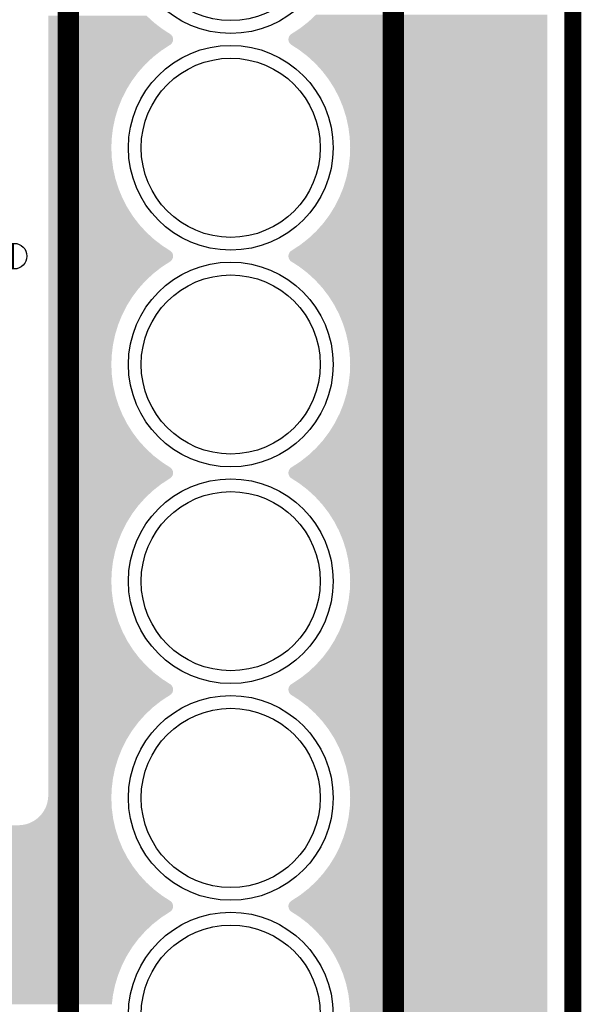
# Model space of a CAD drawing. Extents: x 0 to 130, y 0 to 74.
# Drawn here: x 124 to 130, y 16 to 27 of the extents above; entities that cross this region are included whole.
import ezdxf

# ---------------------------------------------------------------- set-up
doc = ezdxf.new("R2010")
doc.units = 0
doc.layers.get('0').update_dxf_attribs({"linetype": 'CONTINUOUS'})
for name, color, linetype in [('MASKTOP_GBR', 3, 'CONTINUOUS'), ('PLATA_GBR', 10, 'CONTINUOUS'), ('SCHELLTOP_GBR', 14, 'CONTINUOUS'), ('TOP_GBR', 9, 'CONTINUOUS')]:
    doc.layers.add(name, color=color, linetype=linetype)

# ---------------------------------------------------------------- blocks, each defined once
blk = doc.blocks.new('ROUND_47')
blk.add_circle((0, 0), 1.2)
blk = doc.blocks.new('ROUND_119')
blk.add_circle((0, 0), 0.15)
blk = doc.blocks.new('ROUND_12')
blk.add_circle((0, 0), 1.05)

msp = doc.modelspace()

# ---------------------------------------------------------------- linework, layer by layer
at = {"layer": 'PLATA_GBR', "const_width": 0.199898}
msp.add_lwpolyline([(129.999994, 70.999984), (129.999994, 2.999994)], dxfattribs=at)
at = {"layer": 'SCHELLTOP_GBR'}
for points, const_width in [([(124.084968, 10.984992), (124.084968, 63.054992)], 0.249936), ([(127.894968, 63.054992), (127.894968, 12.254992)], 0.249936), ([(123.44997, 24.319992), (121.86247, 24.319992)], 0.299974)]:
    msp.add_lwpolyline(points, dxfattribs=dict(at, const_width=const_width))
at = {"layer": 'TOP_GBR'}
for points in [[(123.849968, 27.05756), (123.849968, 27.140066), (125.090044, 27.05756), (125.000012, 27.140066)], [(126.90194, 27.067752), (126.99104, 27.151268), (129.69997, 27.067752), (129.69997, 27.151268)], [(123.849968, 26.983208), (123.849968, 27.05756), (125.186944, 26.983208), (125.090044, 27.05756)], [(126.805894, 26.992308), (126.90194, 27.067752), (129.69997, 26.992308), (129.69997, 27.067752)], [(123.849968, 26.925524), (123.849968, 26.983208), (125.276306, 26.925524), (125.186944, 26.983208)], [(123.849968, 26.921888), (123.849968, 26.925524), (125.28187, 26.921888), (125.276306, 26.925524)], [(123.849968, 26.917784), (123.849968, 26.921888), (125.287096, 26.917784), (125.28187, 26.921888)], [(123.849968, 26.91325), (123.849968, 26.917784), (125.291938, 26.91325), (125.287096, 26.917784)], [(123.849968, 26.908288), (123.849968, 26.91325), (125.296386, 26.908288), (125.291938, 26.91325)], [(123.849968, 26.902988), (123.849968, 26.908288), (125.300358, 26.902988), (125.296386, 26.908288)], [(123.849968, 26.89735), (123.849968, 26.902988), (125.303866, 26.89735), (125.300358, 26.902988)], [(123.849968, 26.891412), (123.849968, 26.89735), (125.306874, 26.891412), (125.303866, 26.89735)], [(123.849968, 26.88526), (123.849968, 26.891412), (125.309342, 26.88526), (125.306874, 26.891412)], [(126.670862, 26.886046), (126.673396, 26.892164), (129.69997, 26.886046), (129.69997, 26.892164)], [(126.673396, 26.892164), (126.67648, 26.898098), (129.69997, 26.892164), (129.69997, 26.898098)], [(126.67648, 26.898098), (126.68004, 26.903684), (129.69997, 26.898098), (129.69997, 26.903684)], [(126.68004, 26.903684), (126.6841, 26.908978), (129.69997, 26.903684), (129.69997, 26.908978)], [(126.6841, 26.908978), (126.688586, 26.913866), (129.69997, 26.908978), (129.69997, 26.913866)], [(126.688586, 26.913866), (126.693474, 26.918354), (129.69997, 26.913866), (129.69997, 26.918354)], [(126.693474, 26.918354), (126.698764, 26.922412), (129.69997, 26.918354), (129.69997, 26.922412)], [(126.698764, 26.922412), (126.703632, 26.925524), (129.69997, 26.922412), (129.69997, 26.925524)], [(126.703632, 26.925524), (126.805894, 26.992308), (129.69997, 26.925524), (129.69997, 26.992308)], [(123.849968, 26.87891), (123.849968, 26.88526), (125.311268, 26.87891), (125.309342, 26.88526)], [(123.849968, 26.872386), (123.849968, 26.87891), (125.31264, 26.872386), (125.311268, 26.87891)], [(123.849968, 26.865788), (123.849968, 26.872386), (125.313436, 26.865788), (125.31264, 26.872386)], [(123.849968, 26.859992), (123.849968, 26.865788), (125.313694, 26.859992), (125.313436, 26.865788)], [(123.849968, 26.853338), (123.849968, 26.859992), (125.313404, 26.853338), (125.313694, 26.859992)], [(123.849968, 26.846774), (123.849968, 26.853338), (125.312538, 26.846774), (125.313404, 26.853338)], [(123.849968, 26.840274), (123.849968, 26.846774), (125.311098, 26.840274), (125.312538, 26.846774)], [(123.849968, 26.833936), (123.849968, 26.840274), (125.3091, 26.833936), (125.311098, 26.840274)], [(123.849968, 26.827818), (123.849968, 26.833936), (125.306566, 26.827818), (125.3091, 26.833936)], [(123.849968, 26.821886), (123.849968, 26.827818), (125.303482, 26.821886), (125.306566, 26.827818)], [(123.849968, 26.816296), (123.849968, 26.821886), (125.29992, 26.816296), (125.303482, 26.821886)], [(123.849968, 26.811004), (123.849968, 26.816296), (125.295862, 26.811004), (125.29992, 26.816296)], [(123.849968, 26.806116), (123.849968, 26.811004), (125.291376, 26.806116), (125.295862, 26.811004)], [(123.849968, 26.801628), (123.849968, 26.806116), (125.286488, 26.801628), (125.291376, 26.806116)], [(123.849968, 26.797578), (123.849968, 26.801628), (125.281208, 26.797578), (125.286488, 26.801628)], [(123.849968, 26.79441), (123.849968, 26.797578), (125.276306, 26.79441), (125.281208, 26.797578)], [(123.849968, 26.727624), (123.849968, 26.79441), (125.174044, 26.727624), (125.276306, 26.79441)], [(126.66627, 26.859992), (126.66656, 26.866644), (129.69997, 26.859992), (129.69997, 26.866644)], [(126.666482, 26.854154), (126.66627, 26.859992), (129.69997, 26.854154), (129.69997, 26.859992)], [(126.667278, 26.847554), (126.666482, 26.854154), (129.69997, 26.847554), (129.69997, 26.854154)], [(126.66656, 26.866644), (126.667424, 26.873208), (129.69997, 26.866644), (129.69997, 26.873208)], [(126.668652, 26.841028), (126.667278, 26.847554), (129.69997, 26.841028), (129.69997, 26.847554)], [(126.667424, 26.873208), (126.668864, 26.879708), (129.69997, 26.873208), (129.69997, 26.879708)], [(126.670578, 26.834678), (126.668652, 26.841028), (129.69997, 26.834678), (129.69997, 26.841028)], [(126.668864, 26.879708), (126.670862, 26.886046), (129.69997, 26.879708), (129.69997, 26.886046)], [(126.673048, 26.828524), (126.670578, 26.834678), (129.69997, 26.828524), (129.69997, 26.834678)], [(126.676058, 26.822586), (126.673048, 26.828524), (129.69997, 26.822586), (129.69997, 26.828524)], [(126.679568, 26.816946), (126.676058, 26.822586), (129.69997, 26.816946), (129.69997, 26.822586)], [(126.683542, 26.811644), (126.679568, 26.816946), (129.69997, 26.811644), (129.69997, 26.816946)], [(126.687992, 26.806684), (126.683542, 26.811644), (129.69997, 26.806684), (129.69997, 26.811644)], [(126.692836, 26.802148), (126.687992, 26.806684), (129.69997, 26.802148), (129.69997, 26.806684)], [(126.698062, 26.798044), (126.692836, 26.802148), (129.69997, 26.798044), (129.69997, 26.802148)], [(126.703632, 26.79441), (126.698062, 26.798044), (129.69997, 26.79441), (129.69997, 26.798044)], [(126.792992, 26.736774), (126.703632, 26.79441), (129.69997, 26.736774), (129.69997, 26.79441)], [(123.849968, 26.652182), (123.849968, 26.727624), (125.078, 26.652182), (125.174044, 26.727624)], [(126.889892, 26.662422), (126.792992, 26.736774), (129.69997, 26.662422), (129.69997, 26.736774)], [(126.979924, 26.579916), (126.889892, 26.662422), (129.69997, 26.579916), (129.69997, 26.662422)], [(123.849968, 26.568666), (123.849968, 26.652182), (124.988902, 26.568666), (125.078, 26.652182)], [(123.849968, 26.477678), (123.849968, 26.568666), (124.9074, 26.477678), (124.988902, 26.568666)], [(127.06243, 26.489882), (126.979924, 26.579916), (129.69997, 26.489882), (129.69997, 26.579916)], [(123.849968, 26.379966), (123.849968, 26.477678), (124.834166, 26.379966), (124.9074, 26.477678)], [(127.13679, 26.392968), (127.06243, 26.489882), (129.69997, 26.392968), (129.69997, 26.489882)], [(123.849968, 26.276228), (123.849968, 26.379966), (124.769716, 26.276228), (124.834166, 26.379966)], [(127.202402, 26.289984), (127.13679, 26.392968), (129.69997, 26.289984), (129.69997, 26.392968)], [(123.849968, 26.167254), (123.849968, 26.276228), (124.714546, 26.167254), (124.769716, 26.276228)], [(127.258812, 26.181614), (127.202402, 26.289984), (129.69997, 26.181614), (129.69997, 26.289984)], [(123.849968, 26.053912), (123.849968, 26.167254), (124.669092, 26.053912), (124.714546, 26.167254)], [(127.305538, 26.068804), (127.258812, 26.181614), (129.69997, 26.068804), (129.69997, 26.181614)], [(123.849968, 25.937036), (123.849968, 26.053912), (124.633688, 25.937036), (124.669092, 26.053912)], [(127.342264, 25.952324), (127.305538, 26.068804), (129.69997, 25.952324), (129.69997, 26.068804)], [(123.849968, 25.817484), (123.849968, 25.937036), (124.608598, 25.817484), (124.633688, 25.937036)], [(127.368698, 25.83308), (127.342264, 25.952324), (129.69997, 25.83308), (129.69997, 25.952324)], [(123.849968, 25.696222), (123.849968, 25.817484), (124.594026, 25.696222), (124.608598, 25.817484)], [(127.384638, 25.712018), (127.368698, 25.83308), (129.69997, 25.712018), (129.69997, 25.83308)], [(123.849968, 25.589992), (123.849968, 25.696222), (124.589972, 25.589992), (124.594026, 25.696222)], [(127.389966, 25.589992), (127.384638, 25.712018), (129.69997, 25.589992), (129.69997, 25.712018)], [(123.849968, 25.467964), (123.849968, 25.589992), (124.595298, 25.467964), (124.589972, 25.589992)], [(127.385928, 25.483722), (127.389966, 25.589992), (129.69997, 25.483722), (129.69997, 25.589992)], [(123.849968, 25.346902), (123.849968, 25.467964), (124.611238, 25.346902), (124.595298, 25.467964)], [(127.371356, 25.362458), (127.385928, 25.483722), (129.69997, 25.362458), (129.69997, 25.483722)], [(123.849968, 25.227658), (123.849968, 25.346902), (124.637672, 25.227658), (124.611238, 25.346902)], [(127.346264, 25.242904), (127.371356, 25.362458), (129.69997, 25.242904), (129.69997, 25.362458)], [(123.849968, 25.111178), (123.849968, 25.227658), (124.674398, 25.111178), (124.637672, 25.227658)], [(127.31086, 25.126028), (127.346264, 25.242904), (129.69997, 25.126028), (129.69997, 25.242904)], [(123.849968, 24.998368), (123.849968, 25.111178), (124.721124, 24.998368), (124.674398, 25.111178)], [(127.265404, 25.012682), (127.31086, 25.126028), (129.69997, 25.012682), (129.69997, 25.126028)], [(123.849968, 24.89), (123.849968, 24.998368), (124.777534, 24.89), (124.721124, 24.998368)], [(127.210232, 24.903708), (127.265404, 25.012682), (129.69997, 24.903708), (129.69997, 25.012682)], [(123.849968, 24.787014), (123.849968, 24.89), (124.843146, 24.787014), (124.777534, 24.89)], [(127.14578, 24.79997), (127.210232, 24.903708), (129.69997, 24.79997), (129.69997, 24.903708)], [(123.849968, 24.6901), (123.849968, 24.787014), (124.917506, 24.6901), (124.843146, 24.787014)], [(126.99104, 24.611268), (127.072544, 24.702256), (129.69997, 24.611268), (129.69997, 24.702256)], [(127.072544, 24.702256), (127.14578, 24.79997), (129.69997, 24.702256), (129.69997, 24.79997)], [(123.849968, 24.600066), (123.849968, 24.6901), (125.000012, 24.600066), (124.917506, 24.6901)], [(123.849968, 24.51756), (123.849968, 24.600066), (125.090044, 24.51756), (125.000012, 24.600066)], [(126.90194, 24.527752), (126.99104, 24.611268), (129.69997, 24.527752), (129.69997, 24.611268)], [(123.849968, 24.443208), (123.849968, 24.51756), (125.186944, 24.443208), (125.090044, 24.51756)], [(126.805894, 24.452308), (126.90194, 24.527752), (129.69997, 24.452308), (129.69997, 24.527752)], [(123.849968, 24.385524), (123.849968, 24.443208), (125.276306, 24.385524), (125.186944, 24.443208)], [(123.849968, 24.381888), (123.849968, 24.385524), (125.28187, 24.381888), (125.276306, 24.385524)], [(123.849968, 24.377784), (123.849968, 24.381888), (125.287096, 24.377784), (125.28187, 24.381888)], [(123.849968, 24.37325), (123.849968, 24.377784), (125.291938, 24.37325), (125.287096, 24.377784)], [(123.849968, 24.368288), (123.849968, 24.37325), (125.296386, 24.368288), (125.291938, 24.37325)], [(123.849968, 24.362988), (123.849968, 24.368288), (125.300358, 24.362988), (125.296386, 24.368288)], [(123.849968, 24.35735), (123.849968, 24.362988), (125.303866, 24.35735), (125.300358, 24.362988)], [(123.849968, 24.351412), (123.849968, 24.35735), (125.306874, 24.351412), (125.303866, 24.35735)], [(123.849968, 24.34526), (123.849968, 24.351412), (125.309342, 24.34526), (125.306874, 24.351412)], [(126.670862, 24.346046), (126.673396, 24.352164), (129.69997, 24.346046), (129.69997, 24.352164)], [(126.673396, 24.352164), (126.67648, 24.358098), (129.69997, 24.352164), (129.69997, 24.358098)], [(126.67648, 24.358098), (126.68004, 24.363684), (129.69997, 24.358098), (129.69997, 24.363684)], [(126.68004, 24.363684), (126.6841, 24.368978), (129.69997, 24.363684), (129.69997, 24.368978)], [(126.6841, 24.368978), (126.688586, 24.373866), (129.69997, 24.368978), (129.69997, 24.373866)], [(126.688586, 24.373866), (126.693474, 24.378354), (129.69997, 24.373866), (129.69997, 24.378354)], [(126.693474, 24.378354), (126.698764, 24.382412), (129.69997, 24.378354), (129.69997, 24.382412)], [(126.698764, 24.382412), (126.703632, 24.385524), (129.69997, 24.382412), (129.69997, 24.385524)], [(126.703632, 24.385524), (126.805894, 24.452308), (129.69997, 24.385524), (129.69997, 24.452308)], [(123.849968, 24.33891), (123.849968, 24.34526), (125.311268, 24.33891), (125.309342, 24.34526)], [(123.849968, 24.332386), (123.849968, 24.33891), (125.31264, 24.332386), (125.311268, 24.33891)], [(123.849968, 24.325788), (123.849968, 24.332386), (125.313436, 24.325788), (125.31264, 24.332386)], [(123.849968, 24.319992), (123.849968, 24.325788), (125.313694, 24.319992), (125.313436, 24.325788)], [(123.849968, 24.313338), (123.849968, 24.319992), (125.313404, 24.313338), (125.313694, 24.319992)], [(123.849968, 24.306774), (123.849968, 24.313338), (125.312538, 24.306774), (125.313404, 24.313338)], [(123.849968, 24.300274), (123.849968, 24.306774), (125.311098, 24.300274), (125.312538, 24.306774)], [(123.849968, 24.293936), (123.849968, 24.300274), (125.3091, 24.293936), (125.311098, 24.300274)], [(123.849968, 24.287818), (123.849968, 24.293936), (125.306566, 24.287818), (125.3091, 24.293936)], [(123.849968, 24.281886), (123.849968, 24.287818), (125.303482, 24.281886), (125.306566, 24.287818)], [(123.849968, 24.276296), (123.849968, 24.281886), (125.29992, 24.276296), (125.303482, 24.281886)], [(123.849968, 24.271004), (123.849968, 24.276296), (125.295862, 24.271004), (125.29992, 24.276296)], [(123.849968, 24.266116), (123.849968, 24.271004), (125.291376, 24.266116), (125.295862, 24.271004)], [(123.849968, 24.261628), (123.849968, 24.266116), (125.286488, 24.261628), (125.291376, 24.266116)], [(123.849968, 24.257578), (123.849968, 24.261628), (125.281208, 24.257578), (125.286488, 24.261628)], [(123.849968, 24.25441), (123.849968, 24.257578), (125.276306, 24.25441), (125.281208, 24.257578)], [(123.849968, 24.187624), (123.849968, 24.25441), (125.174044, 24.187624), (125.276306, 24.25441)], [(126.66627, 24.319992), (126.66656, 24.326644), (129.69997, 24.319992), (129.69997, 24.326644)], [(126.666482, 24.314154), (126.66627, 24.319992), (129.69997, 24.314154), (129.69997, 24.319992)], [(126.667278, 24.307554), (126.666482, 24.314154), (129.69997, 24.307554), (129.69997, 24.314154)], [(126.66656, 24.326644), (126.667424, 24.333208), (129.69997, 24.326644), (129.69997, 24.333208)], [(126.668652, 24.301028), (126.667278, 24.307554), (129.69997, 24.301028), (129.69997, 24.307554)], [(126.667424, 24.333208), (126.668864, 24.339708), (129.69997, 24.333208), (129.69997, 24.339708)], [(126.670578, 24.294678), (126.668652, 24.301028), (129.69997, 24.294678), (129.69997, 24.301028)], [(126.668864, 24.339708), (126.670862, 24.346046), (129.69997, 24.339708), (129.69997, 24.346046)], [(126.673048, 24.288524), (126.670578, 24.294678), (129.69997, 24.288524), (129.69997, 24.294678)], [(126.676058, 24.282586), (126.673048, 24.288524), (129.69997, 24.282586), (129.69997, 24.288524)], [(126.679568, 24.276946), (126.676058, 24.282586), (129.69997, 24.276946), (129.69997, 24.282586)], [(126.683542, 24.271644), (126.679568, 24.276946), (129.69997, 24.271644), (129.69997, 24.276946)], [(126.687992, 24.266684), (126.683542, 24.271644), (129.69997, 24.266684), (129.69997, 24.271644)], [(126.692836, 24.262148), (126.687992, 24.266684), (129.69997, 24.262148), (129.69997, 24.266684)], [(126.698062, 24.258044), (126.692836, 24.262148), (129.69997, 24.258044), (129.69997, 24.262148)], [(126.703632, 24.25441), (126.698062, 24.258044), (129.69997, 24.25441), (129.69997, 24.258044)], [(126.792992, 24.196774), (126.703632, 24.25441), (129.69997, 24.196774), (129.69997, 24.25441)], [(123.849968, 24.112182), (123.849968, 24.187624), (125.078, 24.112182), (125.174044, 24.187624)], [(126.889892, 24.122422), (126.792992, 24.196774), (129.69997, 24.122422), (129.69997, 24.196774)], [(126.979924, 24.039916), (126.889892, 24.122422), (129.69997, 24.039916), (129.69997, 24.122422)], [(123.849968, 24.028666), (123.849968, 24.112182), (124.988902, 24.028666), (125.078, 24.112182)], [(123.849968, 23.937678), (123.849968, 24.028666), (124.9074, 23.937678), (124.988902, 24.028666)], [(127.06243, 23.949882), (126.979924, 24.039916), (129.69997, 23.949882), (129.69997, 24.039916)], [(123.849968, 23.839966), (123.849968, 23.937678), (124.834166, 23.839966), (124.9074, 23.937678)], [(127.13679, 23.852968), (127.06243, 23.949882), (129.69997, 23.852968), (129.69997, 23.949882)], [(123.849968, 23.736228), (123.849968, 23.839966), (124.769716, 23.736228), (124.834166, 23.839966)], [(127.202402, 23.749984), (127.13679, 23.852968), (129.69997, 23.749984), (129.69997, 23.852968)], [(123.849968, 23.627254), (123.849968, 23.736228), (124.714546, 23.627254), (124.769716, 23.736228)], [(127.258812, 23.641614), (127.202402, 23.749984), (129.69997, 23.641614), (129.69997, 23.749984)], [(123.849968, 23.513912), (123.849968, 23.627254), (124.669092, 23.513912), (124.714546, 23.627254)], [(127.305538, 23.528804), (127.258812, 23.641614), (129.69997, 23.528804), (129.69997, 23.641614)], [(123.849968, 23.397036), (123.849968, 23.513912), (124.633688, 23.397036), (124.669092, 23.513912)], [(127.342264, 23.412324), (127.305538, 23.528804), (129.69997, 23.412324), (129.69997, 23.528804)], [(123.849968, 23.277484), (123.849968, 23.397036), (124.608598, 23.277484), (124.633688, 23.397036)], [(127.368698, 23.29308), (127.342264, 23.412324), (129.69997, 23.29308), (129.69997, 23.412324)], [(123.849968, 23.156222), (123.849968, 23.277484), (124.594026, 23.156222), (124.608598, 23.277484)], [(127.384638, 23.172018), (127.368698, 23.29308), (129.69997, 23.172018), (129.69997, 23.29308)], [(123.849968, 23.049992), (123.849968, 23.156222), (124.589972, 23.049992), (124.594026, 23.156222)], [(127.389966, 23.049992), (127.384638, 23.172018), (129.69997, 23.049992), (129.69997, 23.172018)], [(123.849968, 22.927964), (123.849968, 23.049992), (124.595298, 22.927964), (124.589972, 23.049992)], [(127.385928, 22.943722), (127.389966, 23.049992), (129.69997, 22.943722), (129.69997, 23.049992)], [(123.849968, 22.806902), (123.849968, 22.927964), (124.611238, 22.806902), (124.595298, 22.927964)], [(127.371356, 22.822458), (127.385928, 22.943722), (129.69997, 22.822458), (129.69997, 22.943722)], [(123.849968, 22.687658), (123.849968, 22.806902), (124.637672, 22.687658), (124.611238, 22.806902)], [(127.346264, 22.702904), (127.371356, 22.822458), (129.69997, 22.702904), (129.69997, 22.822458)], [(123.849968, 22.571178), (123.849968, 22.687658), (124.674398, 22.571178), (124.637672, 22.687658)], [(127.31086, 22.586028), (127.346264, 22.702904), (129.69997, 22.586028), (129.69997, 22.702904)], [(123.849968, 22.458368), (123.849968, 22.571178), (124.721124, 22.458368), (124.674398, 22.571178)], [(127.265404, 22.472682), (127.31086, 22.586028), (129.69997, 22.472682), (129.69997, 22.586028)], [(123.849968, 22.35), (123.849968, 22.458368), (124.777534, 22.35), (124.721124, 22.458368)], [(127.210232, 22.363708), (127.265404, 22.472682), (129.69997, 22.363708), (129.69997, 22.472682)], [(123.849968, 22.247014), (123.849968, 22.35), (124.843146, 22.247014), (124.777534, 22.35)], [(127.14578, 22.25997), (127.210232, 22.363708), (129.69997, 22.25997), (129.69997, 22.363708)], [(123.849968, 22.1501), (123.849968, 22.247014), (124.917506, 22.1501), (124.843146, 22.247014)], [(126.99104, 22.071268), (127.072544, 22.162256), (129.69997, 22.071268), (129.69997, 22.162256)], [(127.072544, 22.162256), (127.14578, 22.25997), (129.69997, 22.162256), (129.69997, 22.25997)], [(123.849968, 22.060066), (123.849968, 22.1501), (125.000012, 22.060066), (124.917506, 22.1501)], [(123.849968, 21.97756), (123.849968, 22.060066), (125.090044, 21.97756), (125.000012, 22.060066)], [(126.90194, 21.987752), (126.99104, 22.071268), (129.69997, 21.987752), (129.69997, 22.071268)], [(123.849968, 21.903208), (123.849968, 21.97756), (125.186944, 21.903208), (125.090044, 21.97756)], [(126.805894, 21.912308), (126.90194, 21.987752), (129.69997, 21.912308), (129.69997, 21.987752)], [(123.849968, 21.845524), (123.849968, 21.903208), (125.276306, 21.845524), (125.186944, 21.903208)], [(123.849968, 21.841888), (123.849968, 21.845524), (125.28187, 21.841888), (125.276306, 21.845524)], [(123.849968, 21.837784), (123.849968, 21.841888), (125.287096, 21.837784), (125.28187, 21.841888)], [(123.849968, 21.83325), (123.849968, 21.837784), (125.291938, 21.83325), (125.287096, 21.837784)], [(123.849968, 21.828288), (123.849968, 21.83325), (125.296386, 21.828288), (125.291938, 21.83325)], [(123.849968, 21.822988), (123.849968, 21.828288), (125.300358, 21.822988), (125.296386, 21.828288)], [(123.849968, 21.81735), (123.849968, 21.822988), (125.303866, 21.81735), (125.300358, 21.822988)], [(123.849968, 21.811412), (123.849968, 21.81735), (125.306874, 21.811412), (125.303866, 21.81735)], [(123.849968, 21.80526), (123.849968, 21.811412), (125.309342, 21.80526), (125.306874, 21.811412)], [(126.670862, 21.806046), (126.673396, 21.812164), (129.69997, 21.806046), (129.69997, 21.812164)], [(126.673396, 21.812164), (126.67648, 21.818098), (129.69997, 21.812164), (129.69997, 21.818098)], [(126.67648, 21.818098), (126.68004, 21.823684), (129.69997, 21.818098), (129.69997, 21.823684)], [(126.68004, 21.823684), (126.6841, 21.828978), (129.69997, 21.823684), (129.69997, 21.828978)], [(126.6841, 21.828978), (126.688586, 21.833866), (129.69997, 21.828978), (129.69997, 21.833866)], [(126.688586, 21.833866), (126.693474, 21.838354), (129.69997, 21.833866), (129.69997, 21.838354)], [(126.693474, 21.838354), (126.698764, 21.842412), (129.69997, 21.838354), (129.69997, 21.842412)], [(126.698764, 21.842412), (126.703632, 21.845524), (129.69997, 21.842412), (129.69997, 21.845524)], [(126.703632, 21.845524), (126.805894, 21.912308), (129.69997, 21.845524), (129.69997, 21.912308)], [(123.849968, 21.79891), (123.849968, 21.80526), (125.311268, 21.79891), (125.309342, 21.80526)], [(123.849968, 21.792386), (123.849968, 21.79891), (125.31264, 21.792386), (125.311268, 21.79891)], [(123.849968, 21.785788), (123.849968, 21.792386), (125.313436, 21.785788), (125.31264, 21.792386)], [(123.849968, 21.779992), (123.849968, 21.785788), (125.313694, 21.779992), (125.313436, 21.785788)], [(123.849968, 21.773338), (123.849968, 21.779992), (125.313404, 21.773338), (125.313694, 21.779992)], [(123.849968, 21.766774), (123.849968, 21.773338), (125.312538, 21.766774), (125.313404, 21.773338)], [(123.849968, 21.760274), (123.849968, 21.766774), (125.311098, 21.760274), (125.312538, 21.766774)], [(123.849968, 21.753936), (123.849968, 21.760274), (125.3091, 21.753936), (125.311098, 21.760274)], [(123.849968, 21.747818), (123.849968, 21.753936), (125.306566, 21.747818), (125.3091, 21.753936)], [(123.849968, 21.741886), (123.849968, 21.747818), (125.303482, 21.741886), (125.306566, 21.747818)], [(123.849968, 21.736296), (123.849968, 21.741886), (125.29992, 21.736296), (125.303482, 21.741886)], [(123.849968, 21.731004), (123.849968, 21.736296), (125.295862, 21.731004), (125.29992, 21.736296)], [(123.849968, 21.726116), (123.849968, 21.731004), (125.291376, 21.726116), (125.295862, 21.731004)], [(123.849968, 21.721628), (123.849968, 21.726116), (125.286488, 21.721628), (125.291376, 21.726116)], [(123.849968, 21.717578), (123.849968, 21.721628), (125.281208, 21.717578), (125.286488, 21.721628)], [(123.849968, 21.71441), (123.849968, 21.717578), (125.276306, 21.71441), (125.281208, 21.717578)], [(123.849968, 21.647624), (123.849968, 21.71441), (125.174044, 21.647624), (125.276306, 21.71441)], [(126.66627, 21.779992), (126.66656, 21.786644), (129.69997, 21.779992), (129.69997, 21.786644)], [(126.666482, 21.774154), (126.66627, 21.779992), (129.69997, 21.774154), (129.69997, 21.779992)], [(126.667278, 21.767554), (126.666482, 21.774154), (129.69997, 21.767554), (129.69997, 21.774154)], [(126.66656, 21.786644), (126.667424, 21.793208), (129.69997, 21.786644), (129.69997, 21.793208)], [(126.668652, 21.761028), (126.667278, 21.767554), (129.69997, 21.761028), (129.69997, 21.767554)], [(126.667424, 21.793208), (126.668864, 21.799708), (129.69997, 21.793208), (129.69997, 21.799708)], [(126.670578, 21.754678), (126.668652, 21.761028), (129.69997, 21.754678), (129.69997, 21.761028)], [(126.668864, 21.799708), (126.670862, 21.806046), (129.69997, 21.799708), (129.69997, 21.806046)], [(126.673048, 21.748524), (126.670578, 21.754678), (129.69997, 21.748524), (129.69997, 21.754678)], [(126.676058, 21.742586), (126.673048, 21.748524), (129.69997, 21.742586), (129.69997, 21.748524)], [(126.679568, 21.736946), (126.676058, 21.742586), (129.69997, 21.736946), (129.69997, 21.742586)], [(126.683542, 21.731644), (126.679568, 21.736946), (129.69997, 21.731644), (129.69997, 21.736946)], [(126.687992, 21.726684), (126.683542, 21.731644), (129.69997, 21.726684), (129.69997, 21.731644)], [(126.692836, 21.722148), (126.687992, 21.726684), (129.69997, 21.722148), (129.69997, 21.726684)], [(126.698062, 21.718044), (126.692836, 21.722148), (129.69997, 21.718044), (129.69997, 21.722148)], [(126.703632, 21.71441), (126.698062, 21.718044), (129.69997, 21.71441), (129.69997, 21.718044)], [(126.792992, 21.656774), (126.703632, 21.71441), (129.69997, 21.656774), (129.69997, 21.71441)], [(123.849968, 21.572182), (123.849968, 21.647624), (125.078, 21.572182), (125.174044, 21.647624)], [(126.889892, 21.582422), (126.792992, 21.656774), (129.69997, 21.582422), (129.69997, 21.656774)], [(126.979924, 21.499916), (126.889892, 21.582422), (129.69997, 21.499916), (129.69997, 21.582422)], [(123.849968, 21.488666), (123.849968, 21.572182), (124.988902, 21.488666), (125.078, 21.572182)], [(123.849968, 21.397678), (123.849968, 21.488666), (124.9074, 21.397678), (124.988902, 21.488666)], [(127.06243, 21.409882), (126.979924, 21.499916), (129.69997, 21.409882), (129.69997, 21.499916)], [(123.849968, 21.299966), (123.849968, 21.397678), (124.834166, 21.299966), (124.9074, 21.397678)], [(127.13679, 21.312968), (127.06243, 21.409882), (129.69997, 21.312968), (129.69997, 21.409882)], [(123.849968, 21.196228), (123.849968, 21.299966), (124.769716, 21.196228), (124.834166, 21.299966)], [(127.202402, 21.209984), (127.13679, 21.312968), (129.69997, 21.209984), (129.69997, 21.312968)], [(123.849968, 21.087254), (123.849968, 21.196228), (124.714546, 21.087254), (124.769716, 21.196228)], [(127.258812, 21.101614), (127.202402, 21.209984), (129.69997, 21.101614), (129.69997, 21.209984)], [(123.849968, 20.973912), (123.849968, 21.087254), (124.669092, 20.973912), (124.714546, 21.087254)], [(127.305538, 20.988804), (127.258812, 21.101614), (129.69997, 20.988804), (129.69997, 21.101614)], [(123.849968, 20.857036), (123.849968, 20.973912), (124.633688, 20.857036), (124.669092, 20.973912)], [(127.342264, 20.872324), (127.305538, 20.988804), (129.69997, 20.872324), (129.69997, 20.988804)], [(123.849968, 20.737484), (123.849968, 20.857036), (124.608598, 20.737484), (124.633688, 20.857036)], [(127.368698, 20.75308), (127.342264, 20.872324), (129.69997, 20.75308), (129.69997, 20.872324)], [(123.849968, 20.616222), (123.849968, 20.737484), (124.594026, 20.616222), (124.608598, 20.737484)], [(127.384638, 20.632018), (127.368698, 20.75308), (129.69997, 20.632018), (129.69997, 20.75308)], [(123.849968, 20.509992), (123.849968, 20.616222), (124.589972, 20.509992), (124.594026, 20.616222)], [(127.389966, 20.509992), (127.384638, 20.632018), (129.69997, 20.509992), (129.69997, 20.632018)], [(123.849968, 20.387964), (123.849968, 20.509992), (124.595298, 20.387964), (124.589972, 20.509992)], [(127.385928, 20.403722), (127.389966, 20.509992), (129.69997, 20.403722), (129.69997, 20.509992)], [(123.849968, 20.266902), (123.849968, 20.387964), (124.611238, 20.266902), (124.595298, 20.387964)], [(127.371356, 20.282458), (127.385928, 20.403722), (129.69997, 20.282458), (129.69997, 20.403722)], [(123.849968, 20.147658), (123.849968, 20.266902), (124.637672, 20.147658), (124.611238, 20.266902)], [(127.346264, 20.162904), (127.371356, 20.282458), (129.69997, 20.162904), (129.69997, 20.282458)], [(123.849968, 20.031178), (123.849968, 20.147658), (124.674398, 20.031178), (124.637672, 20.147658)], [(127.31086, 20.046028), (127.346264, 20.162904), (129.69997, 20.046028), (129.69997, 20.162904)], [(123.849968, 19.918368), (123.849968, 20.031178), (124.721124, 19.918368), (124.674398, 20.031178)], [(127.265404, 19.932682), (127.31086, 20.046028), (129.69997, 19.932682), (129.69997, 20.046028)], [(123.849968, 19.81), (123.849968, 19.918368), (124.777534, 19.81), (124.721124, 19.918368)], [(127.210232, 19.823708), (127.265404, 19.932682), (129.69997, 19.823708), (129.69997, 19.932682)], [(123.849968, 19.707014), (123.849968, 19.81), (124.843146, 19.707014), (124.777534, 19.81)], [(127.14578, 19.71997), (127.210232, 19.823708), (129.69997, 19.71997), (129.69997, 19.823708)], [(123.849968, 19.6101), (123.849968, 19.707014), (124.917506, 19.6101), (124.843146, 19.707014)], [(126.99104, 19.531268), (127.072544, 19.622256), (129.69997, 19.531268), (129.69997, 19.622256)], [(127.072544, 19.622256), (127.14578, 19.71997), (129.69997, 19.622256), (129.69997, 19.71997)], [(123.849968, 19.520066), (123.849968, 19.6101), (125.000012, 19.520066), (124.917506, 19.6101)], [(123.849968, 19.43756), (123.849968, 19.520066), (125.090044, 19.43756), (125.000012, 19.520066)], [(126.90194, 19.447752), (126.99104, 19.531268), (129.69997, 19.447752), (129.69997, 19.531268)], [(123.849968, 19.363208), (123.849968, 19.43756), (125.186944, 19.363208), (125.090044, 19.43756)], [(126.805894, 19.372308), (126.90194, 19.447752), (129.69997, 19.372308), (129.69997, 19.447752)], [(123.849968, 19.305524), (123.849968, 19.363208), (125.276306, 19.305524), (125.186944, 19.363208)], [(123.849968, 19.301888), (123.849968, 19.305524), (125.28187, 19.301888), (125.276306, 19.305524)], [(123.849968, 19.297784), (123.849968, 19.301888), (125.287096, 19.297784), (125.28187, 19.301888)], [(123.849968, 19.29325), (123.849968, 19.297784), (125.291938, 19.29325), (125.287096, 19.297784)], [(123.849968, 19.288288), (123.849968, 19.29325), (125.296386, 19.288288), (125.291938, 19.29325)], [(123.849968, 19.282988), (123.849968, 19.288288), (125.300358, 19.282988), (125.296386, 19.288288)], [(123.849968, 19.27735), (123.849968, 19.282988), (125.303866, 19.27735), (125.300358, 19.282988)], [(123.849968, 19.271412), (123.849968, 19.27735), (125.306874, 19.271412), (125.303866, 19.27735)], [(126.673396, 19.272164), (126.67648, 19.278098), (129.69997, 19.272164), (129.69997, 19.278098)], [(126.67648, 19.278098), (126.68004, 19.283684), (129.69997, 19.278098), (129.69997, 19.283684)], [(126.68004, 19.283684), (126.6841, 19.288978), (129.69997, 19.283684), (129.69997, 19.288978)], [(126.6841, 19.288978), (126.688586, 19.293866), (129.69997, 19.288978), (129.69997, 19.293866)], [(126.688586, 19.293866), (126.693474, 19.298354), (129.69997, 19.293866), (129.69997, 19.298354)], [(126.693474, 19.298354), (126.698764, 19.302412), (129.69997, 19.298354), (129.69997, 19.302412)], [(126.698764, 19.302412), (126.703632, 19.305524), (129.69997, 19.302412), (129.69997, 19.305524)], [(126.703632, 19.305524), (126.805894, 19.372308), (129.69997, 19.305524), (129.69997, 19.372308)], [(123.849968, 19.26526), (123.849968, 19.271412), (125.309342, 19.26526), (125.306874, 19.271412)], [(123.849968, 19.25891), (123.849968, 19.26526), (125.311268, 19.25891), (125.309342, 19.26526)], [(123.849968, 19.252386), (123.849968, 19.25891), (125.31264, 19.252386), (125.311268, 19.25891)], [(123.849968, 19.245788), (123.849968, 19.252386), (125.313436, 19.245788), (125.31264, 19.252386)], [(123.849968, 19.239992), (123.849968, 19.245788), (125.313694, 19.239992), (125.313436, 19.245788)], [(123.849968, 19.233338), (123.849968, 19.239992), (125.313404, 19.233338), (125.313694, 19.239992)], [(123.849968, 19.226774), (123.849968, 19.233338), (125.312538, 19.226774), (125.313404, 19.233338)], [(123.849968, 19.220274), (123.849968, 19.226774), (125.311098, 19.220274), (125.312538, 19.226774)], [(123.849968, 19.213936), (123.849968, 19.220274), (125.3091, 19.213936), (125.311098, 19.220274)], [(123.849968, 19.207818), (123.849968, 19.213936), (125.306566, 19.207818), (125.3091, 19.213936)], [(123.849968, 19.201886), (123.849968, 19.207818), (125.303482, 19.201886), (125.306566, 19.207818)], [(123.849968, 19.196296), (123.849968, 19.201886), (125.29992, 19.196296), (125.303482, 19.201886)], [(123.849968, 19.191004), (123.849968, 19.196296), (125.295862, 19.191004), (125.29992, 19.196296)], [(123.849968, 19.186116), (123.849968, 19.191004), (125.291376, 19.186116), (125.295862, 19.191004)], [(123.849968, 19.181628), (123.849968, 19.186116), (125.286488, 19.181628), (125.291376, 19.186116)], [(123.849968, 19.177578), (123.849968, 19.181628), (125.281208, 19.177578), (125.286488, 19.181628)], [(123.849968, 19.17441), (123.849968, 19.177578), (125.276306, 19.17441), (125.281208, 19.177578)], [(123.849968, 19.107624), (123.849968, 19.17441), (125.174044, 19.107624), (125.276306, 19.17441)], [(126.66627, 19.239992), (126.66656, 19.246644), (129.69997, 19.239992), (129.69997, 19.246644)], [(126.666482, 19.234154), (126.66627, 19.239992), (129.69997, 19.234154), (129.69997, 19.239992)], [(126.667278, 19.227554), (126.666482, 19.234154), (129.69997, 19.227554), (129.69997, 19.234154)], [(126.66656, 19.246644), (126.667424, 19.253208), (129.69997, 19.246644), (129.69997, 19.253208)], [(126.668652, 19.221028), (126.667278, 19.227554), (129.69997, 19.221028), (129.69997, 19.227554)], [(126.667424, 19.253208), (126.668864, 19.259708), (129.69997, 19.253208), (129.69997, 19.259708)], [(126.670578, 19.214678), (126.668652, 19.221028), (129.69997, 19.214678), (129.69997, 19.221028)], [(126.668864, 19.259708), (126.670862, 19.266046), (129.69997, 19.259708), (129.69997, 19.266046)], [(126.673048, 19.208524), (126.670578, 19.214678), (129.69997, 19.208524), (129.69997, 19.214678)], [(126.670862, 19.266046), (126.673396, 19.272164), (129.69997, 19.266046), (129.69997, 19.272164)], [(126.676058, 19.202586), (126.673048, 19.208524), (129.69997, 19.202586), (129.69997, 19.208524)], [(126.679568, 19.196946), (126.676058, 19.202586), (129.69997, 19.196946), (129.69997, 19.202586)], [(126.683542, 19.191644), (126.679568, 19.196946), (129.69997, 19.191644), (129.69997, 19.196946)], [(126.687992, 19.186684), (126.683542, 19.191644), (129.69997, 19.186684), (129.69997, 19.191644)], [(126.692836, 19.182148), (126.687992, 19.186684), (129.69997, 19.182148), (129.69997, 19.186684)], [(126.698062, 19.178044), (126.692836, 19.182148), (129.69997, 19.178044), (129.69997, 19.182148)], [(126.703632, 19.17441), (126.698062, 19.178044), (129.69997, 19.17441), (129.69997, 19.178044)], [(126.792992, 19.116774), (126.703632, 19.17441), (129.69997, 19.116774), (129.69997, 19.17441)], [(123.849968, 19.032182), (123.849968, 19.107624), (125.078, 19.032182), (125.174044, 19.107624)], [(126.889892, 19.042422), (126.792992, 19.116774), (129.69997, 19.042422), (129.69997, 19.116774)], [(126.979924, 18.959916), (126.889892, 19.042422), (129.69997, 18.959916), (129.69997, 19.042422)], [(123.849968, 18.948666), (123.849968, 19.032182), (124.988902, 18.948666), (125.078, 19.032182)], [(123.849968, 18.857678), (123.849968, 18.948666), (124.9074, 18.857678), (124.988902, 18.948666)], [(127.06243, 18.869882), (126.979924, 18.959916), (129.69997, 18.869882), (129.69997, 18.959916)], [(123.849968, 18.759966), (123.849968, 18.857678), (124.834166, 18.759966), (124.9074, 18.857678)], [(127.13679, 18.772968), (127.06243, 18.869882), (129.69997, 18.772968), (129.69997, 18.869882)], [(123.849968, 18.656228), (123.849968, 18.759966), (124.769716, 18.656228), (124.834166, 18.759966)], [(127.202402, 18.669984), (127.13679, 18.772968), (129.69997, 18.669984), (129.69997, 18.772968)], [(123.849968, 18.547254), (123.849968, 18.656228), (124.714546, 18.547254), (124.769716, 18.656228)], [(127.258812, 18.561614), (127.202402, 18.669984), (129.69997, 18.561614), (129.69997, 18.669984)], [(123.849968, 18.433912), (123.849968, 18.547254), (124.669092, 18.433912), (124.714546, 18.547254)], [(127.305538, 18.448804), (127.258812, 18.561614), (129.69997, 18.448804), (129.69997, 18.561614)], [(123.849968, 18.317036), (123.849968, 18.433912), (124.633688, 18.317036), (124.669092, 18.433912)], [(127.342264, 18.332324), (127.305538, 18.448804), (129.69997, 18.332324), (129.69997, 18.448804)], [(123.849968, 18.197484), (123.849968, 18.317036), (124.608598, 18.197484), (124.633688, 18.317036)], [(127.368698, 18.21308), (127.342264, 18.332324), (129.69997, 18.21308), (129.69997, 18.332324)], [(123.849968, 18.076222), (123.849968, 18.197484), (124.594026, 18.076222), (124.608598, 18.197484)], [(127.384638, 18.092018), (127.368698, 18.21308), (129.69997, 18.092018), (129.69997, 18.21308)], [(123.849968, 17.999958), (123.849968, 18.076222), (124.591114, 17.999958), (124.594026, 18.076222)], [(127.389966, 17.969992), (127.384638, 18.092018), (129.69997, 17.969992), (129.69997, 18.092018)], [(123.828886, 17.88026), (123.83807, 17.909388), (124.59389, 17.88026), (124.592618, 17.909388)], [(123.83807, 17.909388), (123.844674, 17.939178), (124.592618, 17.909388), (124.591318, 17.939178)], [(123.844674, 17.939178), (123.84866, 17.969448), (124.591318, 17.939178), (124.589996, 17.969448)], [(123.84866, 17.969448), (123.848682, 17.969992), (124.589996, 17.969448), (124.589972, 17.969992)], [(123.848682, 17.969992), (123.849968, 17.999958), (124.589972, 17.969992), (124.591114, 17.999958)], [(127.385928, 17.863722), (127.389966, 17.969992), (129.69997, 17.863722), (129.69997, 17.969992)], [(123.74748, 17.752484), (123.768102, 17.774982), (124.60787, 17.752484), (124.604908, 17.774982)], [(123.768102, 17.774982), (123.7867, 17.79922), (124.604908, 17.774982), (124.601718, 17.79922)], [(123.7867, 17.79922), (123.8031, 17.824966), (124.601718, 17.79922), (124.598328, 17.824966)], [(123.8031, 17.824966), (123.815074, 17.847964), (124.598328, 17.824966), (124.595298, 17.847964)], [(123.815074, 17.847964), (123.817204, 17.852054), (124.595298, 17.847964), (124.59512, 17.852054)], [(123.817204, 17.852054), (123.828886, 17.88026), (124.59512, 17.852054), (124.59389, 17.88026)], [(127.371356, 17.742458), (127.385928, 17.863722), (129.69997, 17.742458), (129.69997, 17.863722)], [(123.560766, 17.655292), (123.59058, 17.661898), (124.627114, 17.655292), (124.62565, 17.661898)], [(123.59058, 17.661898), (123.619698, 17.67108), (124.62565, 17.661898), (124.623614, 17.67108)], [(123.619698, 17.67108), (123.64788, 17.68275), (124.623614, 17.67108), (124.621026, 17.68275)], [(123.64788, 17.68275), (123.674996, 17.696862), (124.621026, 17.68275), (124.617898, 17.696862)], [(123.674996, 17.696862), (123.700736, 17.713264), (124.617898, 17.696862), (124.614262, 17.713264)], [(123.700736, 17.713264), (123.718514, 17.726902), (124.614262, 17.713264), (124.611238, 17.726902)], [(123.718514, 17.726902), (123.72498, 17.731862), (124.611238, 17.726902), (124.610586, 17.731862)], [(123.72498, 17.731862), (123.74748, 17.752484), (124.610586, 17.731862), (124.60787, 17.752484)], [(127.346264, 17.622904), (127.371356, 17.742458), (129.69997, 17.622904), (129.69997, 17.742458)], [(118.700702, 17.573772), (118.700992, 17.58043), (124.648358, 17.573772), (124.646258, 17.58043)], [(118.700862, 17.568714), (118.700702, 17.573772), (124.649952, 17.568714), (124.648358, 17.573772)], [(118.701596, 17.562086), (118.700862, 17.568714), (124.652042, 17.562086), (124.649952, 17.568714)], [(118.700992, 17.58043), (118.701856, 17.586994), (124.646258, 17.58043), (124.644188, 17.586994)], [(118.702906, 17.555558), (118.701596, 17.562086), (124.6541, 17.555558), (124.652042, 17.562086)], [(118.701856, 17.586994), (118.703296, 17.593494), (124.644188, 17.586994), (124.642138, 17.593494)], [(118.704758, 17.549224), (118.702906, 17.555558), (124.656098, 17.549224), (124.6541, 17.555558)], [(118.703296, 17.593494), (118.705294, 17.599832), (124.642138, 17.593494), (124.64014, 17.599832)], [(118.707188, 17.543), (118.704758, 17.549224), (124.65806, 17.543), (124.656098, 17.549224)], [(118.705294, 17.599832), (118.707828, 17.60595), (124.64014, 17.599832), (124.638212, 17.60595)], [(118.710114, 17.537078), (118.707188, 17.543), (124.659926, 17.537078), (124.65806, 17.543)], [(118.707828, 17.60595), (118.708714, 17.607658), (124.638212, 17.60595), (124.637672, 17.607658)], [(118.708714, 17.607658), (118.710912, 17.611884), (124.637672, 17.607658), (124.636736, 17.611884)], [(118.710912, 17.611884), (118.714472, 17.61747), (124.636736, 17.611884), (124.635498, 17.61747)], [(118.714472, 17.61747), (118.718532, 17.622764), (124.635498, 17.61747), (124.634324, 17.622764)], [(118.718532, 17.622764), (118.723018, 17.627652), (124.634324, 17.622764), (124.63324, 17.627652)], [(118.723018, 17.627652), (118.727906, 17.63214), (124.63324, 17.627652), (124.632246, 17.63214)], [(118.727906, 17.63214), (118.733194, 17.636198), (124.632246, 17.63214), (124.631346, 17.636198)], [(118.733194, 17.636198), (118.738796, 17.639764), (124.631346, 17.636198), (124.630556, 17.639764)], [(118.738796, 17.639764), (118.744712, 17.642844), (124.630556, 17.639764), (124.629872, 17.642844)], [(118.744712, 17.642844), (118.750848, 17.645384), (124.629872, 17.642844), (124.62931, 17.645384)], [(118.750848, 17.645384), (118.757192, 17.647384), (124.62931, 17.645384), (124.628866, 17.647384)], [(118.757192, 17.647384), (118.763664, 17.648818), (124.628866, 17.647384), (124.628548, 17.648818)], [(118.763664, 17.648818), (118.77025, 17.649686), (124.628548, 17.648818), (124.628356, 17.649686)], [(118.77025, 17.649686), (118.776902, 17.649978), (124.628356, 17.649686), (124.628292, 17.649978)], [(123.500008, 17.649978), (123.530522, 17.651308), (124.628292, 17.649978), (124.627996, 17.651308)], [(123.530522, 17.651308), (123.560766, 17.655292), (124.627996, 17.651308), (124.627114, 17.655292)], [(127.31086, 17.506028), (127.346264, 17.622904), (129.69997, 17.506028), (129.69997, 17.622904)], [(118.713582, 17.53138), (118.710114, 17.537078), (124.661724, 17.53138), (124.659926, 17.537078)], [(118.717518, 17.526026), (118.713582, 17.53138), (124.663412, 17.526026), (124.661724, 17.53138)], [(118.74147, 17.49412), (118.717518, 17.526026), (124.673472, 17.49412), (124.663412, 17.526026)], [(118.743346, 17.491178), (118.74147, 17.49412), (124.674398, 17.491178), (124.673472, 17.49412)], [(118.76959, 17.449982), (118.743346, 17.491178), (124.691462, 17.449982), (124.674398, 17.491178)], [(118.793776, 17.403518), (118.76959, 17.449982), (124.710708, 17.403518), (124.691462, 17.449982)], [(127.265404, 17.392682), (127.31086, 17.506028), (129.69997, 17.392682), (129.69997, 17.506028)], [(118.804192, 17.378368), (118.793776, 17.403518), (124.721124, 17.378368), (124.710708, 17.403518)], [(118.813794, 17.355182), (118.804192, 17.378368), (124.733194, 17.355182), (124.721124, 17.378368)], [(118.829534, 17.305262), (118.813794, 17.355182), (124.75918, 17.305262), (124.733194, 17.355182)], [(127.210232, 17.283708), (127.265404, 17.392682), (129.69997, 17.283708), (129.69997, 17.392682)], [(118.837352, 17.27), (118.829534, 17.305262), (124.777534, 17.27), (124.75918, 17.305262)], [(118.840864, 17.254152), (118.837352, 17.27), (124.787632, 17.254152), (124.777534, 17.27)], [(118.847694, 17.202282), (118.840864, 17.254152), (124.820678, 17.202282), (124.787632, 17.254152)], [(118.849236, 17.167014), (118.847694, 17.202282), (124.843146, 17.167014), (124.820678, 17.202282)], [(127.14578, 17.17997), (127.210232, 17.283708), (129.69997, 17.17997), (129.69997, 17.283708)], [(118.849978, 17.149978), (118.849236, 17.167014), (124.856218, 17.149978), (124.843146, 17.167014)], [(118.849978, 17.0701), (118.849978, 17.149978), (124.917506, 17.0701), (124.856218, 17.149978)], [(126.99104, 16.991268), (127.072544, 17.082256), (129.69997, 16.991268), (129.69997, 17.082256)], [(127.072544, 17.082256), (127.14578, 17.17997), (129.69997, 17.082256), (129.69997, 17.17997)], [(118.849978, 16.980066), (118.849978, 17.0701), (125.000012, 16.980066), (124.917506, 17.0701)], [(118.849978, 16.89756), (118.849978, 16.980066), (125.090044, 16.89756), (125.000012, 16.980066)], [(126.90194, 16.907752), (126.99104, 16.991268), (129.69997, 16.907752), (129.69997, 16.991268)], [(118.849978, 16.823208), (118.849978, 16.89756), (125.186944, 16.823208), (125.090044, 16.89756)], [(126.805894, 16.832308), (126.90194, 16.907752), (129.69997, 16.832308), (129.69997, 16.907752)], [(118.849978, 16.765524), (118.849978, 16.823208), (125.276306, 16.765524), (125.186944, 16.823208)], [(118.849978, 16.761888), (118.849978, 16.765524), (125.281876, 16.761888), (125.276306, 16.765524)], [(118.849978, 16.757784), (118.849978, 16.761888), (125.287102, 16.757784), (125.281876, 16.761888)], [(118.849978, 16.75325), (118.849978, 16.757784), (125.291944, 16.75325), (125.287102, 16.757784)], [(118.849978, 16.748286), (118.849978, 16.75325), (125.296394, 16.748286), (125.291944, 16.75325)], [(118.849978, 16.742986), (118.849978, 16.748286), (125.300368, 16.742986), (125.296394, 16.748286)], [(118.849978, 16.737346), (118.849978, 16.742986), (125.303878, 16.737346), (125.300368, 16.742986)], [(118.849978, 16.731408), (118.849978, 16.737346), (125.306888, 16.731408), (125.303878, 16.737346)], [(126.673396, 16.732138), (126.67648, 16.738072), (129.69997, 16.732138), (129.69997, 16.738072)], [(126.67648, 16.738072), (126.68004, 16.743658), (129.69997, 16.738072), (129.69997, 16.743658)], [(126.68004, 16.743658), (126.6841, 16.748952), (129.69997, 16.743658), (129.69997, 16.748952)], [(126.6841, 16.748952), (126.688586, 16.75384), (129.69997, 16.748952), (129.69997, 16.75384)], [(126.688586, 16.75384), (126.693474, 16.758328), (129.69997, 16.75384), (129.69997, 16.758328)], [(126.693474, 16.758328), (126.698754, 16.762378), (129.69997, 16.758328), (129.69997, 16.762378)], [(126.698754, 16.762378), (126.703632, 16.765524), (129.69997, 16.762378), (129.69997, 16.765524)], [(126.703632, 16.765524), (126.805894, 16.832308), (129.69997, 16.765524), (129.69997, 16.832308)], [(118.849978, 16.725254), (118.849978, 16.731408), (125.309358, 16.725254), (125.306888, 16.731408)], [(118.849978, 16.718904), (118.849978, 16.725254), (125.311288, 16.718904), (125.309358, 16.725254)], [(118.849978, 16.712378), (118.849978, 16.718904), (125.31266, 16.712378), (125.311288, 16.718904)], [(118.849978, 16.705776), (118.849978, 16.712378), (125.313456, 16.705776), (125.31266, 16.712378)], [(118.849978, 16.699966), (118.849978, 16.705776), (125.313694, 16.699966), (125.313456, 16.705776)], [(118.849978, 16.693312), (118.849978, 16.699966), (125.313404, 16.693312), (125.313694, 16.699966)], [(118.849978, 16.686748), (118.849978, 16.693312), (125.312538, 16.686748), (125.313404, 16.693312)], [(118.849978, 16.680248), (118.849978, 16.686748), (125.311098, 16.680248), (125.312538, 16.686748)], [(118.849978, 16.67391), (118.849978, 16.680248), (125.3091, 16.67391), (125.311098, 16.680248)], [(118.849978, 16.667792), (118.849978, 16.67391), (125.306566, 16.667792), (125.3091, 16.67391)], [(118.849978, 16.66186), (118.849978, 16.667792), (125.303482, 16.66186), (125.306566, 16.667792)], [(118.849978, 16.65627), (118.849978, 16.66186), (125.29992, 16.65627), (125.303482, 16.66186)], [(118.849978, 16.650978), (118.849978, 16.65627), (125.295862, 16.650978), (125.29992, 16.65627)], [(118.849978, 16.64609), (118.849978, 16.650978), (125.291376, 16.64609), (125.295862, 16.650978)], [(118.849978, 16.641602), (118.849978, 16.64609), (125.286488, 16.641602), (125.291376, 16.64609)], [(118.849978, 16.637552), (118.849978, 16.641602), (125.281208, 16.637552), (125.286488, 16.641602)], [(118.849978, 16.63441), (118.849978, 16.637552), (125.276306, 16.63441), (125.281208, 16.637552)], [(118.849978, 16.567624), (118.849978, 16.63441), (125.174044, 16.567624), (125.276306, 16.63441)], [(126.66627, 16.699966), (126.66656, 16.706618), (129.69997, 16.699966), (129.69997, 16.706618)], [(126.6665, 16.694144), (126.66627, 16.699966), (129.69997, 16.694144), (129.69997, 16.699966)], [(126.667296, 16.687546), (126.6665, 16.694144), (129.69997, 16.687546), (129.69997, 16.694144)], [(126.66656, 16.706618), (126.667424, 16.713182), (129.69997, 16.706618), (129.69997, 16.713182)], [(126.668668, 16.681022), (126.667296, 16.687546), (129.69997, 16.681022), (129.69997, 16.687546)], [(126.667424, 16.713182), (126.668864, 16.719682), (129.69997, 16.713182), (129.69997, 16.719682)], [(126.670594, 16.674672), (126.668668, 16.681022), (129.69997, 16.674672), (129.69997, 16.681022)], [(126.668864, 16.719682), (126.670862, 16.72602), (129.69997, 16.719682), (129.69997, 16.72602)], [(126.673062, 16.66852), (126.670594, 16.674672), (129.69997, 16.66852), (129.69997, 16.674672)], [(126.670862, 16.72602), (126.673396, 16.732138), (129.69997, 16.72602), (129.69997, 16.732138)], [(126.67607, 16.662582), (126.673062, 16.66852), (129.69997, 16.662582), (129.69997, 16.66852)], [(126.679578, 16.656944), (126.67607, 16.662582), (129.69997, 16.656944), (129.69997, 16.662582)], [(126.68355, 16.651644), (126.679578, 16.656944), (129.69997, 16.651644), (129.69997, 16.656944)], [(126.687998, 16.646682), (126.68355, 16.651644), (129.69997, 16.646682), (129.69997, 16.651644)], [(126.69284, 16.642148), (126.687998, 16.646682), (129.69997, 16.642148), (129.69997, 16.646682)], [(126.698064, 16.638044), (126.69284, 16.642148), (129.69997, 16.638044), (129.69997, 16.642148)], [(126.703632, 16.63441), (126.698064, 16.638044), (129.69997, 16.63441), (129.69997, 16.638044)], [(126.792992, 16.576774), (126.703632, 16.63441), (129.69997, 16.576774), (129.69997, 16.63441)], [(118.849978, 16.492182), (118.849978, 16.567624), (125.078, 16.492182), (125.174044, 16.567624)], [(126.889892, 16.502422), (126.792992, 16.576774), (129.69997, 16.502422), (129.69997, 16.576774)], [(118.840862, 16.34578), (118.847694, 16.397674), (124.932572, 16.34578), (124.979054, 16.397674)], [(118.847694, 16.397674), (118.848172, 16.408666), (124.979054, 16.397674), (124.988902, 16.408666)], [(118.848172, 16.408666), (118.849978, 16.44998), (124.988902, 16.408666), (125.032976, 16.44998)], [(118.849978, 16.44998), (118.849978, 16.492182), (125.032976, 16.44998), (125.078, 16.492182)], [(126.979924, 16.419916), (126.889892, 16.502422), (129.69997, 16.419916), (129.69997, 16.502422)], [(127.06243, 16.329882), (126.979924, 16.419916), (129.69997, 16.329882), (129.69997, 16.419916)], [(118.813794, 16.244766), (118.829536, 16.294696), (124.852752, 16.244766), (124.890174, 16.294696)], [(118.829536, 16.294696), (118.83463, 16.317678), (124.890174, 16.294696), (124.9074, 16.317678)], [(118.83463, 16.317678), (118.840862, 16.34578), (124.9074, 16.317678), (124.932572, 16.34578)], [(127.13679, 16.232968), (127.06243, 16.329882), (129.69997, 16.232968), (129.69997, 16.329882)], [(118.76959, 16.149976), (118.793766, 16.196412), (124.790682, 16.149976), (124.819532, 16.196412)], [(118.793766, 16.196412), (118.80352, 16.219966), (124.819532, 16.196412), (124.834166, 16.219966)], [(118.80352, 16.219966), (118.813794, 16.244766), (124.834166, 16.219966), (124.852752, 16.244766)], [(127.202402, 16.129984), (127.13679, 16.232968), (129.69997, 16.129984), (129.69997, 16.232968)], [(118.67424, 16.025712), (118.709596, 16.064292), (124.72389, 16.025712), (124.743422, 16.064292)], [(118.709596, 16.064292), (118.741472, 16.105834), (124.743422, 16.064292), (124.764452, 16.105834)], [(118.741472, 16.105834), (118.748092, 16.116228), (124.764452, 16.105834), (124.769716, 16.116228)], [(118.748092, 16.116228), (118.76959, 16.149976), (124.769716, 16.116228), (124.790682, 16.149976)], [(127.258812, 16.021614), (127.202402, 16.129984), (129.69997, 16.021614), (129.69997, 16.129984)], [(118.503512, 15.906176), (118.549976, 15.93036), (124.67401, 15.906176), (124.683708, 15.93036)], [(118.549976, 15.93036), (118.59411, 15.95848), (124.683708, 15.93036), (124.694984, 15.95848)], [(118.59411, 15.95848), (118.635658, 15.990356), (124.694984, 15.95848), (124.707768, 15.990356)], [(118.635658, 15.990356), (118.654096, 16.007254), (124.707768, 15.990356), (124.714546, 16.007254)], [(118.654096, 16.007254), (118.67424, 16.025712), (124.714546, 16.007254), (124.72389, 16.025712)], [(127.305538, 15.908804), (127.258812, 16.021614), (129.69997, 15.908804), (129.69997, 16.021614)], [(112.349966, 15.777036), (112.349966, 15.84998), (124.633688, 15.777036), (124.655784, 15.84998)], [(118.24998, 15.84998), (118.302284, 15.852262), (124.655784, 15.84998), (124.656474, 15.852262)], [(118.302284, 15.852262), (118.354152, 15.859092), (124.656474, 15.852262), (124.658544, 15.859092)], [(118.354152, 15.859092), (118.40526, 15.87042), (124.658544, 15.859092), (124.661974, 15.87042)], [(118.40526, 15.87042), (118.45518, 15.88616), (124.661974, 15.87042), (124.666742, 15.88616)], [(118.45518, 15.88616), (118.473898, 15.893912), (124.666742, 15.88616), (124.669092, 15.893912)], [(118.473898, 15.893912), (118.503512, 15.906176), (124.669092, 15.893912), (124.67401, 15.906176)], [(127.342264, 15.792324), (127.305538, 15.908804), (129.69997, 15.792324), (129.69997, 15.908804)], [(112.349966, 15.657484), (112.349966, 15.777036), (124.608598, 15.657484), (124.633688, 15.777036)], [(127.368698, 15.67308), (127.342264, 15.792324), (129.69997, 15.67308), (129.69997, 15.792324)], [(112.349966, 15.550008), (112.349966, 15.657484), (124.595682, 15.550008), (124.608598, 15.657484)], [(127.384638, 15.552018), (127.368698, 15.67308), (129.69997, 15.552018), (129.69997, 15.67308)], [(127.389966, 15.429992), (127.384638, 15.552018), (129.69997, 15.429992), (129.69997, 15.552018)]]:
    msp.add_solid(points, dxfattribs=at)

# ---------------------------------------------------------------- block references
at = {"layer": 'MASKTOP_GBR'}
for p in [(125.989968, 28.129992), (125.989968, 25.589992), (125.989968, 23.049992), (125.989968, 20.509992), (125.989968, 17.969992), (125.989968, 15.429992)]:
    msp.add_blockref('ROUND_47', p, dxfattribs=at)
at = {"layer": 'SCHELLTOP_GBR'}
msp.add_blockref('ROUND_119', (123.44997, 24.319992), dxfattribs=at)
at = {"layer": 'TOP_GBR'}
for p in [(125.989968, 28.129992), (125.989968, 25.589992), (125.989968, 23.049992), (125.989968, 20.509992), (125.989968, 17.969992), (125.989968, 15.429992)]:
    msp.add_blockref('ROUND_12', p, dxfattribs=at)

doc.saveas('drawing.dxf')
